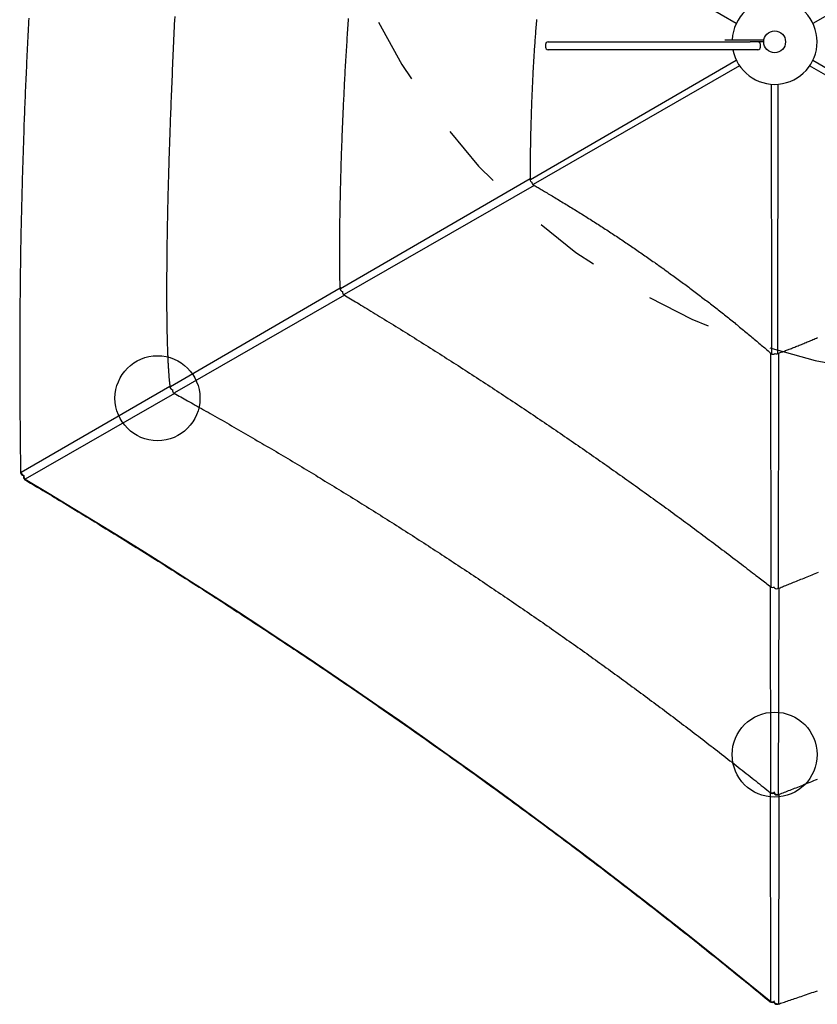
# Model space of a CAD drawing. Extents: x 2.8 to 17.4, y 8.4 to 19.6.
# Drawn here: x 11.1 to 12.3, y 10.6 to 12.1 of the extents above; entities that cross this region are included whole.
import ezdxf

# ---------------------------------------------------------------- set-up
doc = ezdxf.new("R2010")
doc.units = 0
doc.linetypes.add('DOT', pattern=[0.00635, 0, -0.00635])
doc.layers.add('LAYER01', color=7, linetype='Continuous')
doc.layers.add('LAYER10', color=7, linetype='Continuous')

msp = doc.modelspace()

# ---------------------------------------------------------------- linework, layer by layer
at = {"layer": 'LAYER01', "color": 7, "linetype": 'Continuous'}
for p, q in [((12.6506, 12.3202), (12.3358, 12.1375)), ((12.2186, 12.1375), (11.9309, 12.3044)), ((11.9308, 12.1095), (11.9887, 12.1095)), ((11.9887, 12.1095), (12.1939, 12.1095)), ((12.1939, 12.1095), (12.24, 12.1095)), ((12.2205, 12.1125), (12.2573, 12.1125)), ((12.2573, 12.1095), (12.24, 12.1095)), ((12.2573, 12.1125), (12.26, 12.1125)), ((12.26, 12.1095), (12.2573, 12.1095)), ((12.2605, 12.11), (12.2605, 12.112)), ((11.9268, 12.1055), (11.9268, 12.1015)), ((11.9887, 12.0975), (11.9308, 12.0975)), ((12.1939, 12.0975), (11.9887, 12.0975)), ((12.2515, 12.0975), (12.1939, 12.0975)), ((12.2555, 12.1015), (12.2555, 12.1055)), ((11.9038, 11.8988), (12.2186, 12.0814)), ((12.3358, 12.0814), (12.6921, 11.8747)), ((12.2236, 12.0727), (11.908, 11.8914)), ((12.6875, 11.8678), (12.3308, 12.0727)), ((12.273, 11.6328), (12.2722, 12.0447)), ((12.2822, 12.0447), (12.2814, 11.6333)), ((11.6133, 11.7324), (11.9032, 11.9006)), ((11.9093, 11.89), (11.619, 11.7232)), ((11.3529, 11.5825), (11.6125, 11.7331)), ((11.6192, 11.7222), (11.359, 11.5727)), ((12.2719, 11.2766), (12.2712, 11.6335)), ((12.2832, 11.6333), (12.2825, 11.2745)), ((11.1246, 11.4512), (11.3521, 11.5832)), ((11.3592, 11.5717), (11.1308, 11.4405)), ((12.2716, 10.9616), (12.271, 11.2764)), ((12.276, 11.2757), (12.276, 11.2757)), ((12.2834, 11.274), (12.2828, 10.9591)), ((12.2713, 10.6419), (12.2707, 10.9613)), ((12.276, 10.9608), (12.2763, 10.9603)), ((12.2837, 10.9586), (12.2831, 10.639)), ((12.276, 10.6412), (12.2766, 10.6402)), ((12.2762, 10.6414), (12.2764, 10.641)), ((12.2764, 10.641), (12.2764, 10.6415))]:
    msp.add_line(p, q, dxfattribs=at)
for points in [[(11.1363, 12.1457), (11.136, 12.1407), (11.1358, 12.1356), (11.1355, 12.1306), (11.1352, 12.1255), (11.135, 12.1205), (11.1347, 12.1154), (11.1345, 12.1104), (11.1342, 12.1053), (11.134, 12.1003), (11.1337, 12.0952), (11.1335, 12.0902), (11.1333, 12.0851), (11.133, 12.0801), (11.1328, 12.075), (11.1326, 12.07), (11.1323, 12.0649), (11.1321, 12.0598), (11.1319, 12.0548), (11.1317, 12.0497), (11.1314, 12.0447), (11.1312, 12.0396), (11.131, 12.0346), (11.1308, 12.0295), (11.1306, 12.0244), (11.1304, 12.0194), (11.1302, 12.0143), (11.13, 12.0093), (11.1298, 12.0042), (11.1296, 11.9991), (11.1294, 11.9941), (11.1292, 11.989), (11.129, 11.984), (11.1288, 11.9789), (11.1287, 11.9738), (11.1285, 11.9688), (11.1283, 11.9637), (11.1281, 11.9587), (11.128, 11.9536), (11.1278, 11.9485), (11.1276, 11.9435), (11.1275, 11.9384), (11.1273, 11.9333), (11.1271, 11.9283), (11.127, 11.9232), (11.1268, 11.9181), (11.1267, 11.9131), (11.1265, 11.908), (11.1264, 11.903), (11.1263, 11.8979), (11.1261, 11.8928), (11.126, 11.8878), (11.1258, 11.8827), (11.1257, 11.8776), (11.1256, 11.8726), (11.1255, 11.8675), (11.1253, 11.8624), (11.1252, 11.8574), (11.1251, 11.8523), (11.125, 11.8472), (11.1249, 11.8421), (11.1247, 11.8371), (11.1246, 11.832), (11.1245, 11.8269), (11.1244, 11.8219), (11.1243, 11.8168), (11.1242, 11.8117), (11.1241, 11.8067), (11.124, 11.8016), (11.1239, 11.7965), (11.1239, 11.7914), (11.1238, 11.7864), (11.1237, 11.7813), (11.1236, 11.7762), (11.1235, 11.7712), (11.1235, 11.7661), (11.1234, 11.761), (11.1233, 11.756), (11.1232, 11.7509), (11.1232, 11.7458), (11.1231, 11.7407), (11.1231, 11.7357), (11.123, 11.7306), (11.1229, 11.7255), (11.1229, 11.7204), (11.1228, 11.7154), (11.1228, 11.7103), (11.1228, 11.7052), (11.1227, 11.7002), (11.1227, 11.6951), (11.1226, 11.69), (11.1226, 11.6849), (11.1226, 11.6799), (11.1225, 11.6748), (11.1225, 11.6697), (11.1225, 11.6647), (11.1225, 11.6596), (11.1225, 11.6545), (11.1224, 11.6494), (11.1224, 11.6444), (11.1224, 11.6393), (11.1224, 11.6342), (11.1224, 11.6291), (11.1224, 11.6241), (11.1224, 11.619), (11.1224, 11.6139), (11.1224, 11.6088), (11.1224, 11.6038), (11.1224, 11.5987), (11.1225, 11.5936), (11.1225, 11.5886), (11.1225, 11.5835), (11.1225, 11.5784), (11.1225, 11.5733), (11.1226, 11.5683), (11.1226, 11.5632), (11.1226, 11.5581), (11.1227, 11.553), (11.1227, 11.548), (11.1227, 11.5429), (11.1228, 11.5378), (11.1228, 11.5328), (11.1229, 11.5278), (11.1229, 11.5228), (11.123, 11.5179), (11.123, 11.5132), (11.1231, 11.5085), (11.1231, 11.504), (11.1232, 11.4996), (11.1232, 11.4954), (11.1233, 11.4913), (11.1233, 11.4874), (11.1234, 11.4837), (11.1234, 11.4801), (11.1235, 11.4767), (11.1235, 11.4734), (11.1236, 11.4702), (11.1236, 11.4673), (11.1237, 11.4644), (11.1237, 11.4616), (11.1238, 11.4589), (11.1238, 11.4563), (11.1238, 11.4537), (11.1239, 11.4511)], [(11.3595, 12.148), (11.3592, 12.1423), (11.3589, 12.1366), (11.3587, 12.131), (11.3584, 12.1253), (11.3581, 12.1196), (11.3579, 12.1139), (11.3576, 12.1082), (11.3573, 12.1025), (11.3571, 12.0968), (11.3568, 12.0911), (11.3566, 12.0854), (11.3563, 12.0797), (11.3561, 12.074), (11.3558, 12.0683), (11.3556, 12.0627), (11.3554, 12.057), (11.3551, 12.0514), (11.3549, 12.0458), (11.3547, 12.0402), (11.3544, 12.0346), (11.3542, 12.0291), (11.354, 12.0236), (11.3538, 12.0182), (11.3536, 12.0128), (11.3534, 12.0074), (11.3532, 12.002), (11.353, 11.9968), (11.3528, 11.9915), (11.3526, 11.9863), (11.3524, 11.9812), (11.3522, 11.9761), (11.352, 11.971), (11.3519, 11.966), (11.3517, 11.9611), (11.3515, 11.9562), (11.3514, 11.9514), (11.3512, 11.9466), (11.351, 11.9418), (11.3509, 11.9371), (11.3507, 11.9325), (11.3506, 11.9279), (11.3505, 11.9233), (11.3503, 11.9188), (11.3502, 11.9143), (11.3501, 11.9098), (11.3499, 11.9054), (11.3498, 11.901), (11.3497, 11.8967), (11.3496, 11.8924), (11.3495, 11.8881), (11.3493, 11.8838), (11.3492, 11.8796), (11.3491, 11.8753), (11.349, 11.8711), (11.3489, 11.867), (11.3488, 11.8628), (11.3487, 11.8586), (11.3486, 11.8545), (11.3486, 11.8504), (11.3485, 11.8462), (11.3484, 11.8421), (11.3483, 11.838), (11.3482, 11.8339), (11.3481, 11.8298), (11.3481, 11.8257), (11.348, 11.8216), (11.3479, 11.8175), (11.3479, 11.8134), (11.3478, 11.8094), (11.3477, 11.8053), (11.3477, 11.8013), (11.3476, 11.7973), (11.3476, 11.7933), (11.3475, 11.7894), (11.3475, 11.7854), (11.3474, 11.7816), (11.3474, 11.7777), (11.3474, 11.7739), (11.3473, 11.7701), (11.3473, 11.7664), (11.3473, 11.7627), (11.3473, 11.7591), (11.3472, 11.7556), (11.3472, 11.7521), (11.3472, 11.7486), (11.3472, 11.7452), (11.3472, 11.7419), (11.3472, 11.7386), (11.3471, 11.7354), (11.3471, 11.7323), (11.3471, 11.7292), (11.3471, 11.7262), (11.3471, 11.7232), (11.3471, 11.7202), (11.3471, 11.7173), (11.3472, 11.7145), (11.3472, 11.7117), (11.3472, 11.7089), (11.3472, 11.7062), (11.3472, 11.7035), (11.3472, 11.7008), (11.3472, 11.6981), (11.3473, 11.6955), (11.3473, 11.6929), (11.3473, 11.6903), (11.3473, 11.6878), (11.3474, 11.6852), (11.3474, 11.6827), (11.3474, 11.6801), (11.3475, 11.6776), (11.3475, 11.6752), (11.3476, 11.6728), (11.3476, 11.6704), (11.3477, 11.668), (11.3477, 11.6657), (11.3477, 11.6634), (11.3478, 11.6611), (11.3478, 11.6589), (11.3479, 11.6568), (11.3479, 11.6546), (11.348, 11.6525), (11.348, 11.6505), (11.3481, 11.6484), (11.3482, 11.6465), (11.3482, 11.6445), (11.3483, 11.6426), (11.3483, 11.6408), (11.3484, 11.639), (11.3485, 11.6372), (11.3485, 11.6355), (11.3486, 11.6339), (11.3486, 11.6322), (11.3487, 11.6307), (11.3488, 11.6291), (11.3488, 11.6276), (11.3489, 11.6261), (11.349, 11.6246), (11.349, 11.6232), (11.3491, 11.6217), (11.3492, 11.6203), (11.3492, 11.6189), (11.3493, 11.6175), (11.3494, 11.6161), (11.3495, 11.6148), (11.3496, 11.6134), (11.3496, 11.6121), (11.3497, 11.6108), (11.3498, 11.6095), (11.3499, 11.6082), (11.35, 11.607), (11.3501, 11.6057), (11.3501, 11.6045), (11.3502, 11.6033), (11.3503, 11.6021), (11.3504, 11.601), (11.3505, 11.5999), (11.3506, 11.5987), (11.3507, 11.5977), (11.3508, 11.5966), (11.3508, 11.5956), (11.3509, 11.5945), (11.351, 11.5936), (11.3511, 11.5926), (11.3512, 11.5917), (11.3513, 11.5908), (11.3514, 11.59), (11.3514, 11.5891), (11.3515, 11.5883), (11.3516, 11.5875), (11.3517, 11.5868), (11.3518, 11.586), (11.3519, 11.5853), (11.3519, 11.5846), (11.352, 11.5839), (11.3521, 11.5833), (11.3522, 11.5826), (11.3523, 11.5819)], [(11.625, 12.1453), (11.6247, 12.1417), (11.6245, 12.1382), (11.6242, 12.1346), (11.624, 12.131), (11.6238, 12.1273), (11.6235, 12.1236), (11.6233, 12.12), (11.623, 12.1163), (11.6228, 12.1125), (11.6226, 12.1088), (11.6223, 12.105), (11.6221, 12.1012), (11.6219, 12.0974), (11.6216, 12.0936), (11.6214, 12.0897), (11.6212, 12.0859), (11.6209, 12.082), (11.6207, 12.0781), (11.6205, 12.0742), (11.6203, 12.0703), (11.62, 12.0664), (11.6198, 12.0625), (11.6196, 12.0585), (11.6194, 12.0546), (11.6192, 12.0506), (11.619, 12.0467), (11.6188, 12.0427), (11.6186, 12.0388), (11.6184, 12.0348), (11.6182, 12.0309), (11.618, 12.027), (11.6178, 12.023), (11.6176, 12.0191), (11.6174, 12.0151), (11.6172, 12.0112), (11.6171, 12.0073), (11.6169, 12.0034), (11.6167, 11.9994), (11.6165, 11.9955), (11.6164, 11.9916), (11.6162, 11.9877), (11.616, 11.9838), (11.6159, 11.9799), (11.6157, 11.976), (11.6155, 11.9721), (11.6154, 11.9682), (11.6152, 11.9643), (11.6151, 11.9604), (11.615, 11.9565), (11.6148, 11.9527), (11.6147, 11.9488), (11.6145, 11.9449), (11.6144, 11.941), (11.6143, 11.9372), (11.6141, 11.9333), (11.614, 11.9294), (11.6139, 11.9256), (11.6138, 11.9217), (11.6137, 11.9179), (11.6135, 11.914), (11.6134, 11.9102), (11.6133, 11.9063), (11.6132, 11.9025), (11.6131, 11.8987), (11.613, 11.8949), (11.6129, 11.8911), (11.6128, 11.8873), (11.6127, 11.8836), (11.6126, 11.8798), (11.6126, 11.8761), (11.6125, 11.8725), (11.6124, 11.8688), (11.6123, 11.8652), (11.6123, 11.8617), (11.6122, 11.8582), (11.6121, 11.8547), (11.6121, 11.8513), (11.612, 11.8479), (11.6119, 11.8446), (11.6119, 11.8414), (11.6118, 11.8382), (11.6118, 11.835), (11.6117, 11.8319), (11.6117, 11.8289), (11.6117, 11.826), (11.6116, 11.8231), (11.6116, 11.8202), (11.6116, 11.8174), (11.6115, 11.8147), (11.6115, 11.812), (11.6115, 11.8094), (11.6115, 11.8068), (11.6114, 11.8042), (11.6114, 11.8017), (11.6114, 11.7993), (11.6114, 11.7968), (11.6114, 11.7944), (11.6114, 11.7921), (11.6114, 11.7898), (11.6114, 11.7876), (11.6114, 11.7854), (11.6114, 11.7832), (11.6114, 11.7811), (11.6114, 11.7791), (11.6114, 11.7771), (11.6114, 11.7751), (11.6114, 11.7732), (11.6115, 11.7714), (11.6115, 11.7696), (11.6115, 11.7679), (11.6115, 11.7662), (11.6115, 11.7646), (11.6115, 11.763), (11.6115, 11.7614), (11.6116, 11.76), (11.6116, 11.7586), (11.6116, 11.7572), (11.6116, 11.7559), (11.6116, 11.7546), (11.6116, 11.7534), (11.6117, 11.7523), (11.6117, 11.7511), (11.6117, 11.75), (11.6117, 11.749), (11.6118, 11.748), (11.6118, 11.747), (11.6118, 11.746), (11.6118, 11.745), (11.6119, 11.7441), (11.6119, 11.7432), (11.6119, 11.7424), (11.612, 11.7416), (11.612, 11.7408), (11.612, 11.74), (11.6121, 11.7393), (11.6121, 11.7386), (11.6121, 11.738), (11.6122, 11.7373), (11.6122, 11.7367), (11.6122, 11.7362), (11.6123, 11.7357), (11.6123, 11.7351), (11.6123, 11.7347), (11.6124, 11.7342), (11.6124, 11.7338), (11.6124, 11.7333), (11.6125, 11.7329), (11.6125, 11.7325), (11.6125, 11.7321)], [(11.9129, 12.1435), (11.9127, 12.1407), (11.9125, 12.1379), (11.9122, 12.1351), (11.912, 12.1323), (11.9118, 12.1295), (11.9116, 12.1267), (11.9114, 12.1239), (11.9112, 12.1211), (11.911, 12.1183), (11.9108, 12.1155), (11.9106, 12.1127), (11.9104, 12.1099), (11.9102, 12.1071), (11.91, 12.1043), (11.9098, 12.1015), (11.9096, 12.0987), (11.9095, 12.0958), (11.9093, 12.093), (11.9091, 12.0902), (11.9089, 12.0874), (11.9088, 12.0846), (11.9086, 12.0818), (11.9084, 12.079), (11.9083, 12.0762), (11.9081, 12.0733), (11.9079, 12.0705), (11.9078, 12.0677), (11.9076, 12.0649), (11.9075, 12.0621), (11.9073, 12.0593), (11.9072, 12.0564), (11.907, 12.0536), (11.9069, 12.0508), (11.9068, 12.048), (11.9066, 12.0452), (11.9065, 12.0423), (11.9064, 12.0395), (11.9062, 12.0367), (11.9061, 12.0339), (11.906, 12.0311), (11.9059, 12.0282), (11.9058, 12.0254), (11.9056, 12.0226), (11.9055, 12.0198), (11.9054, 12.0169), (11.9053, 12.0141), (11.9052, 12.0113), (11.9051, 12.0085), (11.905, 12.0056), (11.9049, 12.0028), (11.9048, 12), (11.9047, 11.9972), (11.9046, 11.9943), (11.9046, 11.9915), (11.9045, 11.9887), (11.9044, 11.9858), (11.9043, 11.983), (11.9042, 11.9802), (11.9042, 11.9774), (11.9041, 11.9745), (11.904, 11.9717), (11.904, 11.9689), (11.9039, 11.966), (11.9038, 11.9632), (11.9038, 11.9604), (11.9037, 11.9576), (11.9037, 11.9547), (11.9036, 11.9519), (11.9036, 11.9491), (11.9035, 11.9463), (11.9035, 11.9435), (11.9035, 11.9408), (11.9034, 11.9381), (11.9034, 11.9354), (11.9034, 11.9328), (11.9033, 11.9302), (11.9033, 11.9277), (11.9033, 11.9252), (11.9033, 11.9228), (11.9032, 11.9204), (11.9032, 11.9181), (11.9032, 11.9158), (11.9032, 11.9136), (11.9032, 11.9114), (11.9032, 11.9093), (11.9032, 11.9071), (11.9032, 11.905), (11.9032, 11.9029), (11.9032, 11.9009), (11.9032, 11.8988)], [(12.201, 12.1125), (12.2205, 12.1125)], [(11.9077, 11.8909), (11.9092, 11.89), (11.9108, 11.8892), (11.9123, 11.8883), (11.9138, 11.8874), (11.9154, 11.8865), (11.9169, 11.8856), (11.9185, 11.8846), (11.9202, 11.8837), (11.9219, 11.8827), (11.9236, 11.8817), (11.9254, 11.8806), (11.9272, 11.8795), (11.9291, 11.8784), (11.931, 11.8773), (11.9329, 11.8762), (11.9349, 11.875), (11.9369, 11.8738), (11.939, 11.8726), (11.9411, 11.8713), (11.9432, 11.87), (11.9453, 11.8687), (11.9475, 11.8675), (11.9496, 11.8661), (11.9518, 11.8648), (11.954, 11.8635), (11.9561, 11.8622), (11.9583, 11.8609), (11.9604, 11.8596), (11.9626, 11.8582), (11.9648, 11.8569), (11.9669, 11.8556), (11.9691, 11.8543), (11.9712, 11.8529), (11.9734, 11.8516), (11.9755, 11.8503), (11.9777, 11.8489), (11.9798, 11.8476), (11.982, 11.8463), (11.9841, 11.8449), (11.9863, 11.8436), (11.9884, 11.8422), (11.9905, 11.8409), (11.9927, 11.8395), (11.9948, 11.8382), (11.9969, 11.8368), (11.9991, 11.8355), (12.0012, 11.8341), (12.0033, 11.8327), (12.0055, 11.8314), (12.0076, 11.83), (12.0097, 11.8286), (12.0118, 11.8273), (12.0139, 11.8259), (12.0161, 11.8245), (12.0182, 11.8232), (12.0203, 11.8218), (12.0224, 11.8204), (12.0245, 11.819), (12.0266, 11.8176), (12.0287, 11.8163), (12.0308, 11.8149), (12.033, 11.8135), (12.0351, 11.8121), (12.0372, 11.8107), (12.0393, 11.8093), (12.0414, 11.8079), (12.0434, 11.8065), (12.0455, 11.8051), (12.0476, 11.8037), (12.0497, 11.8023), (12.0518, 11.8009), (12.0539, 11.7995), (12.056, 11.7981), (12.0581, 11.7967), (12.0601, 11.7952), (12.0622, 11.7938), (12.0643, 11.7924), (12.0664, 11.791), (12.0685, 11.7896), (12.0705, 11.7881), (12.0726, 11.7867), (12.0747, 11.7853), (12.0767, 11.7839), (12.0788, 11.7824), (12.0809, 11.781), (12.0829, 11.7796), (12.085, 11.7781), (12.087, 11.7767), (12.0891, 11.7753), (12.0911, 11.7738), (12.0932, 11.7724), (12.0952, 11.7709), (12.0973, 11.7695), (12.0993, 11.768), (12.1014, 11.7666), (12.1034, 11.7651), (12.1054, 11.7637), (12.1075, 11.7622), (12.1095, 11.7608), (12.1115, 11.7593), (12.1136, 11.7578), (12.1156, 11.7564), (12.1176, 11.7549), (12.1196, 11.7534), (12.1217, 11.752), (12.1237, 11.7505), (12.1257, 11.749), (12.1277, 11.7476), (12.1297, 11.7461), (12.1317, 11.7446), (12.1338, 11.7431), (12.1358, 11.7417), (12.1378, 11.7402), (12.1398, 11.7387), (12.1418, 11.7372), (12.1438, 11.7357), (12.1458, 11.7342), (12.1477, 11.7327), (12.1497, 11.7312), (12.1517, 11.7298), (12.1537, 11.7283), (12.1557, 11.7268), (12.1577, 11.7253), (12.1597, 11.7238), (12.1616, 11.7223), (12.1636, 11.7208), (12.1656, 11.7193), (12.1676, 11.7177), (12.1695, 11.7162), (12.1715, 11.7147), (12.1735, 11.7132), (12.1754, 11.7117), (12.1774, 11.7102), (12.1793, 11.7087), (12.1813, 11.7072), (12.1832, 11.7056), (12.1852, 11.7041), (12.1871, 11.7026), (12.1891, 11.7011), (12.191, 11.6995), (12.193, 11.698), (12.1949, 11.6965), (12.1968, 11.695), (12.1988, 11.6934), (12.2007, 11.6919), (12.2026, 11.6904), (12.2046, 11.6888), (12.2065, 11.6873), (12.2084, 11.6858), (12.2103, 11.6842), (12.2122, 11.6827), (12.2141, 11.6811), (12.2161, 11.6796), (12.218, 11.678), (12.2199, 11.6765), (12.2218, 11.6749), (12.2237, 11.6734), (12.2256, 11.6718), (12.2275, 11.6703), (12.2294, 11.6687), (12.2313, 11.6672), (12.2331, 11.6656), (12.235, 11.6641), (12.2369, 11.6625), (12.2388, 11.661), (12.2406, 11.6594), (12.2425, 11.6579), (12.2443, 11.6563), (12.2461, 11.6548), (12.248, 11.6533), (12.2498, 11.6518), (12.2515, 11.6503), (12.2533, 11.6488), (12.2551, 11.6473), (12.2568, 11.6458), (12.2586, 11.6443), (12.2603, 11.6429), (12.262, 11.6414), (12.2637, 11.6399), (12.2654, 11.6385), (12.2671, 11.637), (12.2688, 11.6356), (12.2704, 11.6341), (12.2721, 11.6327)], [(11.6185, 11.7226), (11.621, 11.7211), (11.6234, 11.7196), (11.6259, 11.7181), (11.6284, 11.7166), (11.631, 11.7151), (11.6335, 11.7135), (11.6362, 11.7119), (11.6389, 11.7103), (11.6416, 11.7087), (11.6445, 11.7069), (11.6474, 11.7052), (11.6503, 11.7034), (11.6534, 11.7015), (11.6565, 11.6996), (11.6597, 11.6977), (11.6629, 11.6957), (11.6662, 11.6937), (11.6696, 11.6916), (11.673, 11.6895), (11.6765, 11.6874), (11.68, 11.6852), (11.6836, 11.6831), (11.6871, 11.6809), (11.6907, 11.6787), (11.6942, 11.6765), (11.6978, 11.6743), (11.7013, 11.6721), (11.7049, 11.6699), (11.7084, 11.6677), (11.7119, 11.6655), (11.7155, 11.6633), (11.719, 11.6611), (11.7226, 11.6589), (11.7261, 11.6567), (11.7296, 11.6545), (11.7332, 11.6522), (11.7367, 11.65), (11.7403, 11.6478), (11.7438, 11.6456), (11.7473, 11.6434), (11.7508, 11.6411), (11.7544, 11.6389), (11.7579, 11.6367), (11.7614, 11.6344), (11.7649, 11.6322), (11.7685, 11.63), (11.772, 11.6277), (11.7755, 11.6255), (11.779, 11.6232), (11.7825, 11.621), (11.786, 11.6188), (11.7895, 11.6165), (11.793, 11.6143), (11.7966, 11.612), (11.8001, 11.6097), (11.8036, 11.6075), (11.8071, 11.6052), (11.8106, 11.603), (11.8141, 11.6007), (11.8176, 11.5984), (11.8211, 11.5962), (11.8245, 11.5939), (11.828, 11.5916), (11.8315, 11.5894), (11.835, 11.5871), (11.8385, 11.5848), (11.842, 11.5825), (11.8455, 11.5802), (11.8489, 11.578), (11.8524, 11.5757), (11.8559, 11.5734), (11.8594, 11.5711), (11.8629, 11.5688), (11.8663, 11.5665), (11.8698, 11.5642), (11.8733, 11.5619), (11.8767, 11.5596), (11.8802, 11.5573), (11.8837, 11.555), (11.8871, 11.5527), (11.8906, 11.5504), (11.894, 11.5481), (11.8975, 11.5458), (11.9009, 11.5435), (11.9044, 11.5412), (11.9079, 11.5389), (11.9113, 11.5365), (11.9147, 11.5342), (11.9182, 11.5319), (11.9216, 11.5296), (11.9251, 11.5272), (11.9285, 11.5249), (11.932, 11.5226), (11.9354, 11.5203), (11.9388, 11.5179), (11.9423, 11.5156), (11.9457, 11.5133), (11.9491, 11.5109), (11.9525, 11.5086), (11.956, 11.5062), (11.9594, 11.5039), (11.9628, 11.5015), (11.9662, 11.4992), (11.9696, 11.4968), (11.9731, 11.4945), (11.9765, 11.4921), (11.9799, 11.4898), (11.9833, 11.4874), (11.9867, 11.4851), (11.9901, 11.4827), (11.9935, 11.4803), (11.9969, 11.478), (12.0003, 11.4756), (12.0037, 11.4732), (12.0071, 11.4709), (12.0105, 11.4685), (12.0139, 11.4661), (12.0173, 11.4637), (12.0207, 11.4614), (12.024, 11.459), (12.0274, 11.4566), (12.0308, 11.4542), (12.0342, 11.4518), (12.0376, 11.4495), (12.0409, 11.4471), (12.0443, 11.4447), (12.0477, 11.4423), (12.051, 11.4399), (12.0544, 11.4375), (12.0578, 11.4351), (12.0611, 11.4327), (12.0645, 11.4303), (12.0679, 11.4279), (12.0712, 11.4255), (12.0746, 11.4231), (12.0779, 11.4207), (12.0813, 11.4183), (12.0846, 11.4159), (12.088, 11.4134), (12.0913, 11.411), (12.0947, 11.4086), (12.098, 11.4062), (12.1013, 11.4038), (12.1047, 11.4014), (12.108, 11.3989), (12.1113, 11.3965), (12.1147, 11.3941), (12.118, 11.3916), (12.1213, 11.3892), (12.1246, 11.3868), (12.128, 11.3844), (12.1313, 11.3819), (12.1346, 11.3795), (12.1379, 11.377), (12.1412, 11.3746), (12.1445, 11.3722), (12.1478, 11.3697), (12.1512, 11.3673), (12.1545, 11.3648), (12.1578, 11.3624), (12.1611, 11.3599), (12.1644, 11.3575), (12.1676, 11.355), (12.1709, 11.3526), (12.1742, 11.3501), (12.1775, 11.3476), (12.1808, 11.3452), (12.1841, 11.3427), (12.1874, 11.3403), (12.1907, 11.3378), (12.1939, 11.3353), (12.1972, 11.3329), (12.2005, 11.3304), (12.2037, 11.3279), (12.207, 11.3254), (12.2103, 11.323), (12.2135, 11.3205), (12.2168, 11.318), (12.22, 11.3156), (12.2232, 11.3131), (12.2263, 11.3107), (12.2294, 11.3084), (12.2324, 11.3061), (12.2354, 11.3038), (12.2382, 11.3017), (12.241, 11.2995), (12.2436, 11.2975), (12.2462, 11.2955), (12.2487, 11.2936), (12.2511, 11.2918), (12.2534, 11.29), (12.2556, 11.2883), (12.2577, 11.2866), (12.2598, 11.2851), (12.2617, 11.2835), (12.2636, 11.282), (12.2655, 11.2806), (12.2674, 11.2792), (12.2692, 11.2777), (12.271, 11.2763)], [(12.2811, 11.6325), (12.2823, 11.6329), (12.2835, 11.6334), (12.2847, 11.6338), (12.2859, 11.6343), (12.2872, 11.6347), (12.2884, 11.6352), (12.2897, 11.6357), (12.2911, 11.6362), (12.2924, 11.6367), (12.2938, 11.6373), (12.2952, 11.6378), (12.2967, 11.6384), (12.2982, 11.6389), (12.2997, 11.6395), (12.3013, 11.6402), (12.3029, 11.6408), (12.3045, 11.6414), (12.3062, 11.6421), (12.3079, 11.6427), (12.3096, 11.6434), (12.3114, 11.6441), (12.3131, 11.6448), (12.3148, 11.6455), (12.3166, 11.6462), (12.3184, 11.6469), (12.3201, 11.6476), (12.3219, 11.6484), (12.3236, 11.6491), (12.3254, 11.6498), (12.3272, 11.6505), (12.3289, 11.6512), (12.3307, 11.652), (12.3324, 11.6527), (12.3342, 11.6534), (12.3359, 11.6542), (12.3377, 11.6549), (12.3394, 11.6557), (12.3412, 11.6564), (12.343, 11.6572)], [(11.3587, 11.572), (11.3612, 11.5706), (11.3637, 11.5692), (11.3662, 11.5678), (11.3687, 11.5664), (11.3713, 11.565), (11.3739, 11.5635), (11.3766, 11.562), (11.3793, 11.5605), (11.3821, 11.559), (11.385, 11.5573), (11.388, 11.5557), (11.391, 11.554), (11.3941, 11.5523), (11.3972, 11.5505), (11.4004, 11.5487), (11.4037, 11.5468), (11.4071, 11.5449), (11.4105, 11.543), (11.414, 11.541), (11.4175, 11.539), (11.4211, 11.537), (11.4247, 11.5349), (11.4283, 11.5329), (11.4319, 11.5308), (11.4355, 11.5287), (11.4391, 11.5267), (11.4427, 11.5246), (11.4463, 11.5225), (11.4499, 11.5205), (11.4535, 11.5184), (11.4571, 11.5163), (11.4607, 11.5142), (11.4643, 11.5122), (11.4679, 11.5101), (11.4715, 11.508), (11.4751, 11.5059), (11.4787, 11.5038), (11.4823, 11.5017), (11.4859, 11.4996), (11.4895, 11.4975), (11.4931, 11.4954), (11.4966, 11.4933), (11.5002, 11.4912), (11.5038, 11.4891), (11.5074, 11.487), (11.511, 11.4849), (11.5146, 11.4828), (11.5181, 11.4807), (11.5217, 11.4786), (11.5253, 11.4764), (11.5289, 11.4743), (11.5324, 11.4722), (11.536, 11.4701), (11.5396, 11.4679), (11.5431, 11.4658), (11.5467, 11.4637), (11.5503, 11.4616), (11.5538, 11.4594), (11.5574, 11.4573), (11.561, 11.4551), (11.5645, 11.453), (11.5681, 11.4508), (11.5716, 11.4487), (11.5752, 11.4466), (11.5787, 11.4444), (11.5823, 11.4422), (11.5858, 11.4401), (11.5894, 11.4379), (11.5929, 11.4358), (11.5965, 11.4336), (11.6, 11.4314), (11.6036, 11.4293), (11.6071, 11.4271), (11.6107, 11.4249), (11.6142, 11.4228), (11.6177, 11.4206), (11.6213, 11.4184), (11.6248, 11.4162), (11.6283, 11.4141), (11.6319, 11.4119), (11.6354, 11.4097), (11.6389, 11.4075), (11.6425, 11.4053), (11.646, 11.4031), (11.6495, 11.4009), (11.653, 11.3987), (11.6565, 11.3965), (11.6601, 11.3943), (11.6636, 11.3921), (11.6671, 11.3899), (11.6706, 11.3877), (11.6741, 11.3855), (11.6776, 11.3833), (11.6811, 11.3811), (11.6846, 11.3789), (11.6882, 11.3767), (11.6917, 11.3744), (11.6952, 11.3722), (11.6987, 11.37), (11.7022, 11.3678), (11.7057, 11.3655), (11.7092, 11.3633), (11.7126, 11.3611), (11.7161, 11.3588), (11.7196, 11.3566), (11.7231, 11.3544), (11.7266, 11.3521), (11.7301, 11.3499), (11.7336, 11.3477), (11.7371, 11.3454), (11.7405, 11.3432), (11.744, 11.3409), (11.7475, 11.3387), (11.751, 11.3364), (11.7544, 11.3342), (11.7579, 11.3319), (11.7614, 11.3296), (11.7649, 11.3274), (11.7683, 11.3251), (11.7718, 11.3228), (11.7753, 11.3206), (11.7787, 11.3183), (11.7822, 11.316), (11.7856, 11.3138), (11.7891, 11.3115), (11.7925, 11.3092), (11.796, 11.3069), (11.7995, 11.3047), (11.8029, 11.3024), (11.8063, 11.3001), (11.8098, 11.2978), (11.8132, 11.2955), (11.8167, 11.2932), (11.8201, 11.2909), (11.8236, 11.2886), (11.827, 11.2863), (11.8304, 11.284), (11.8339, 11.2817), (11.8373, 11.2794), (11.8407, 11.2771), (11.8442, 11.2748), (11.8476, 11.2725), (11.851, 11.2702), (11.8544, 11.2679), (11.8578, 11.2656), (11.8613, 11.2633), (11.8647, 11.2609), (11.8681, 11.2586), (11.8715, 11.2563), (11.8749, 11.254), (11.8783, 11.2517), (11.8817, 11.2493), (11.8851, 11.247), (11.8885, 11.2447), (11.892, 11.2423), (11.8953, 11.24), (11.8987, 11.2377), (11.9021, 11.2353), (11.9055, 11.233), (11.9089, 11.2307), (11.9123, 11.2283), (11.9157, 11.226), (11.9191, 11.2236), (11.9225, 11.2213), (11.9259, 11.2189), (11.9292, 11.2166), (11.9326, 11.2142), (11.936, 11.2119), (11.9394, 11.2095), (11.9427, 11.2071), (11.9461, 11.2048), (11.9495, 11.2024), (11.9528, 11.2), (11.9562, 11.1977), (11.9596, 11.1953), (11.9629, 11.1929), (11.9663, 11.1906), (11.9696, 11.1882), (11.973, 11.1858), (11.9764, 11.1834), (11.9797, 11.1811), (11.9831, 11.1787), (11.9864, 11.1763), (11.9897, 11.1739), (11.9931, 11.1715), (11.9964, 11.1691), (11.9998, 11.1667), (12.0031, 11.1643), (12.0064, 11.162), (12.0098, 11.1596), (12.0131, 11.1572), (12.0164, 11.1548), (12.0197, 11.1524), (12.0231, 11.15), (12.0264, 11.1475), (12.0297, 11.1451), (12.033, 11.1427), (12.0363, 11.1403), (12.0397, 11.1379), (12.043, 11.1355), (12.0463, 11.1331), (12.0496, 11.1307), (12.0529, 11.1283), (12.0562, 11.1258), (12.0595, 11.1234), (12.0628, 11.121), (12.0661, 11.1186), (12.0694, 11.1161), (12.0727, 11.1137), (12.076, 11.1113), (12.0792, 11.1088), (12.0825, 11.1064), (12.0858, 11.104), (12.0891, 11.1015), (12.0924, 11.0991), (12.0957, 11.0967), (12.0989, 11.0942), (12.1022, 11.0918), (12.1055, 11.0893), (12.1087, 11.0869), (12.112, 11.0844), (12.1153, 11.082), (12.1185, 11.0795), (12.1218, 11.0771), (12.125, 11.0746), (12.1283, 11.0722), (12.1315, 11.0697), (12.1348, 11.0673), (12.138, 11.0648), (12.1413, 11.0623), (12.1445, 11.0599), (12.1478, 11.0574), (12.151, 11.0549), (12.1542, 11.0525), (12.1575, 11.05), (12.1607, 11.0475), (12.1639, 11.045), (12.1672, 11.0426), (12.1704, 11.0401), (12.1736, 11.0376), (12.1768, 11.0351), (12.18, 11.0326), (12.1833, 11.0302), (12.1865, 11.0277), (12.1897, 11.0252), (12.1929, 11.0227), (12.1961, 11.0202), (12.1993, 11.0177), (12.2025, 11.0152), (12.2057, 11.0127), (12.2089, 11.0102), (12.2121, 11.0078), (12.2152, 11.0053), (12.2184, 11.0028), (12.2215, 11.0004), (12.2246, 10.9979), (12.2276, 10.9955), (12.2307, 10.9931), (12.2337, 10.9908), (12.2367, 10.9884), (12.2396, 10.9861), (12.2426, 10.9837), (12.2455, 10.9814), (12.2483, 10.9792), (12.2512, 10.9769), (12.254, 10.9746), (12.2568, 10.9724), (12.2596, 10.9702), (12.2624, 10.968), (12.2651, 10.9658), (12.2679, 10.9636), (12.2706, 10.9614)], [(11.1304, 11.4399), (11.1333, 11.4382), (11.1363, 11.4364), (11.1392, 11.4347), (11.1422, 11.4329), (11.1452, 11.4311), (11.1483, 11.4292), (11.1514, 11.4274), (11.1546, 11.4255), (11.1579, 11.4235), (11.1613, 11.4215), (11.1648, 11.4194), (11.1683, 11.4173), (11.1719, 11.4151), (11.1756, 11.4129), (11.1794, 11.4106), (11.1833, 11.4082), (11.1873, 11.4059), (11.1913, 11.4034), (11.1954, 11.401), (11.1995, 11.3985), (11.2037, 11.3959), (11.2079, 11.3934), (11.2121, 11.3908), (11.2164, 11.3882), (11.2206, 11.3857), (11.2248, 11.3831), (11.2291, 11.3805), (11.2333, 11.3779), (11.2375, 11.3753), (11.2417, 11.3727), (11.246, 11.3701), (11.2502, 11.3675), (11.2544, 11.365), (11.2586, 11.3624), (11.2629, 11.3598), (11.2671, 11.3572), (11.2713, 11.3545), (11.2755, 11.3519), (11.2797, 11.3493), (11.284, 11.3467), (11.2882, 11.3441), (11.2924, 11.3415), (11.2966, 11.3389), (11.3008, 11.3363), (11.305, 11.3336), (11.3092, 11.331), (11.3134, 11.3284), (11.3176, 11.3258), (11.3218, 11.3231), (11.326, 11.3205), (11.3302, 11.3179), (11.3344, 11.3152), (11.3386, 11.3126), (11.3428, 11.31), (11.347, 11.3073), (11.3512, 11.3047), (11.3553, 11.302), (11.3595, 11.2994), (11.3637, 11.2967), (11.3679, 11.2941), (11.3721, 11.2914), (11.3763, 11.2888), (11.3804, 11.2861), (11.3846, 11.2834), (11.3888, 11.2808), (11.3929, 11.2781), (11.3971, 11.2755), (11.4013, 11.2728), (11.4055, 11.2701), (11.4096, 11.2674), (11.4138, 11.2648), (11.4179, 11.2621), (11.4221, 11.2594), (11.4263, 11.2567), (11.4304, 11.2541), (11.4346, 11.2514), (11.4387, 11.2487), (11.4429, 11.246), (11.447, 11.2433), (11.4512, 11.2406), (11.4553, 11.2379), (11.4595, 11.2352), (11.4636, 11.2325), (11.4678, 11.2298), (11.4719, 11.2271), (11.476, 11.2244), (11.4802, 11.2217), (11.4843, 11.219), (11.4884, 11.2163), (11.4926, 11.2136), (11.4967, 11.2109), (11.5008, 11.2081), (11.505, 11.2054), (11.5091, 11.2027), (11.5132, 11.2), (11.5173, 11.1973), (11.5214, 11.1945), (11.5256, 11.1918), (11.5297, 11.1891), (11.5338, 11.1863), (11.5379, 11.1836), (11.542, 11.1809), (11.5461, 11.1781), (11.5502, 11.1754), (11.5543, 11.1727), (11.5584, 11.1699), (11.5625, 11.1672), (11.5666, 11.1644), (11.5707, 11.1617), (11.5748, 11.1589), (11.5789, 11.1562), (11.583, 11.1534), (11.5871, 11.1507), (11.5912, 11.1479), (11.5953, 11.1451), (11.5993, 11.1424), (11.6034, 11.1396), (11.6075, 11.1368), (11.6116, 11.1341), (11.6157, 11.1313), (11.6197, 11.1285), (11.6238, 11.1258), (11.6279, 11.123), (11.6319, 11.1202), (11.636, 11.1174), (11.6401, 11.1146), (11.6441, 11.1119), (11.6482, 11.1091), (11.6523, 11.1063), (11.6563, 11.1035), (11.6604, 11.1007), (11.6644, 11.0979), (11.6685, 11.0951), (11.6725, 11.0923), (11.6766, 11.0895), (11.6806, 11.0867), (11.6847, 11.0839), (11.6887, 11.0811), (11.6928, 11.0783), (11.6968, 11.0755), (11.7008, 11.0727), (11.7049, 11.0699), (11.7089, 11.0671), (11.7129, 11.0643), (11.717, 11.0614), (11.721, 11.0586), (11.725, 11.0558), (11.729, 11.053), (11.733, 11.0502), (11.7371, 11.0473), (11.7411, 11.0445), (11.7451, 11.0417), (11.7491, 11.0388), (11.7531, 11.036), (11.7571, 11.0332), (11.7611, 11.0303), (11.7651, 11.0275), (11.7691, 11.0247), (11.7731, 11.0218), (11.7771, 11.019), (11.7811, 11.0161), (11.7851, 11.0133), (11.7891, 11.0104), (11.7931, 11.0076), (11.7971, 11.0047), (11.8011, 11.0019), (11.8051, 10.999), (11.809, 10.9962), (11.813, 10.9933), (11.817, 10.9904), (11.821, 10.9876), (11.825, 10.9847), (11.8289, 10.9819), (11.8329, 10.979), (11.8369, 10.9761), (11.8408, 10.9732), (11.8448, 10.9704), (11.8488, 10.9675), (11.8527, 10.9646), (11.8567, 10.9617), (11.8606, 10.9589), (11.8646, 10.956), (11.8685, 10.9531), (11.8725, 10.9502), (11.8764, 10.9473), (11.8804, 10.9444), (11.8843, 10.9415), (11.8882, 10.9386), (11.8922, 10.9358), (11.8961, 10.9329), (11.9, 10.93), (11.904, 10.9271), (11.9079, 10.9242), (11.9118, 10.9213), (11.9158, 10.9184), (11.9197, 10.9155), (11.9236, 10.9125), (11.9275, 10.9096), (11.9314, 10.9067), (11.9353, 10.9038), (11.9393, 10.9009), (11.9432, 10.898), (11.9471, 10.8951), (11.951, 10.8921), (11.9549, 10.8892), (11.9588, 10.8863), (11.9627, 10.8834), (11.9666, 10.8805), (11.9705, 10.8775), (11.9744, 10.8746), (11.9783, 10.8717), (11.9821, 10.8687), (11.986, 10.8658), (11.9899, 10.8629), (11.9938, 10.8599), (11.9977, 10.857), (12.0015, 10.854), (12.0054, 10.8511), (12.0093, 10.8482), (12.0132, 10.8452), (12.017, 10.8423), (12.0209, 10.8393), (12.0247, 10.8364), (12.0286, 10.8334), (12.0325, 10.8305), (12.0363, 10.8275), (12.0402, 10.8246), (12.044, 10.8216), (12.0479, 10.8186), (12.0517, 10.8157), (12.0556, 10.8127), (12.0594, 10.8098), (12.0632, 10.8068), (12.0671, 10.8038), (12.0709, 10.8009), (12.0747, 10.7979), (12.0786, 10.7949), (12.0824, 10.7919), (12.0862, 10.789), (12.09, 10.786), (12.0939, 10.783), (12.0977, 10.78), (12.1015, 10.777), (12.1053, 10.7741), (12.1091, 10.7711), (12.1129, 10.7681), (12.1167, 10.7651), (12.1205, 10.7621), (12.1243, 10.7591), (12.1281, 10.7561), (12.1319, 10.7531), (12.1357, 10.7501), (12.1395, 10.7471), (12.1433, 10.7442), (12.1471, 10.7412), (12.1509, 10.7382), (12.1547, 10.7351), (12.1585, 10.7321), (12.1622, 10.7291), (12.166, 10.7261), (12.1698, 10.7231), (12.1735, 10.7201), (12.1773, 10.7171), (12.1811, 10.7141), (12.1848, 10.7111), (12.1886, 10.7081), (12.1924, 10.705), (12.1961, 10.702), (12.1999, 10.699), (12.2036, 10.696), (12.2074, 10.693), (12.2111, 10.69), (12.2148, 10.6869), (12.2186, 10.6839), (12.2223, 10.6809), (12.226, 10.6779), (12.2297, 10.6749), (12.2334, 10.6719), (12.2371, 10.6688), (12.2408, 10.6658), (12.2445, 10.6628), (12.2482, 10.6598), (12.2519, 10.6568), (12.2556, 10.6538), (12.2593, 10.6507), (12.2629, 10.6477), (12.2666, 10.6447), (12.2703, 10.6417)], [(11.1308, 11.4405), (11.1675, 11.4186), (11.2041, 11.3965), (11.2406, 11.3743), (11.277, 11.3519), (11.3132, 11.3294), (11.3494, 11.3067), (11.3854, 11.2838), (11.4213, 11.2608), (11.457, 11.2377), (11.4927, 11.2144), (11.5282, 11.191), (11.5636, 11.1674), (11.5988, 11.1436), (11.6339, 11.1198), (11.6689, 11.0958), (11.7037, 11.0716), (11.7384, 11.0473), (11.7729, 11.0229), (11.8073, 10.9984), (11.8415, 10.9737), (11.8756, 10.9489), (11.9095, 10.924), (11.9432, 10.8989), (11.9768, 10.8737), (12.0102, 10.8484), (12.0435, 10.823), (12.0766, 10.7975), (12.1095, 10.7718), (12.1422, 10.746), (12.1748, 10.7202), (12.2071, 10.6942), (12.2393, 10.6681), (12.2713, 10.6419)], [(12.2822, 11.2735), (12.2839, 11.2742), (12.2856, 11.2748), (12.2873, 11.2755), (12.289, 11.2762), (12.2907, 11.2769), (12.2925, 11.2776), (12.2943, 11.2783), (12.2962, 11.279), (12.2981, 11.2798), (12.3, 11.2806), (12.302, 11.2814), (12.3041, 11.2822), (12.3062, 11.283), (12.3083, 11.2839), (12.3105, 11.2848), (12.3128, 11.2857), (12.3151, 11.2866), (12.3174, 11.2876), (12.3198, 11.2885), (12.3222, 11.2895), (12.3246, 11.2905), (12.327, 11.2915), (12.3295, 11.2925), (12.3319, 11.2936), (12.3344, 11.2946), (12.3368, 11.2956), (12.3393, 11.2966), (12.3418, 11.2977), (12.3442, 11.2987)], [(12.2825, 10.9581), (12.2844, 10.9589), (12.2864, 10.9596), (12.2883, 10.9604), (12.2903, 10.9612), (12.2923, 10.962), (12.2944, 10.9627), (12.2965, 10.9636), (12.2986, 10.9644), (12.3008, 10.9653), (12.3031, 10.9661), (12.3054, 10.9671), (12.3077, 10.968), (12.3102, 10.9689), (12.3127, 10.9699), (12.3152, 10.9709), (12.3178, 10.972), (12.3204, 10.973), (12.3231, 10.9741), (12.3259, 10.9752), (12.3286, 10.9763), (12.3314, 10.9774), (12.3342, 10.9786), (12.3371, 10.9797), (12.3399, 10.9809), (12.3428, 10.982)], [(12.2761, 10.9609), (12.2762, 10.9605), (12.2763, 10.9603)], [(12.2825, 10.638), (12.2845, 10.6386), (12.2864, 10.6392), (12.2884, 10.6399), (12.2904, 10.6406), (12.2924, 10.6412), (12.2944, 10.6419), (12.2965, 10.6426), (12.2986, 10.6433), (12.3008, 10.6441), (12.3031, 10.6448), (12.3054, 10.6456), (12.3077, 10.6464), (12.3102, 10.6472), (12.3126, 10.6481), (12.3152, 10.6489), (12.3178, 10.6498), (12.3204, 10.6507), (12.3231, 10.6517), (12.3258, 10.6526), (12.3286, 10.6536), (12.3314, 10.6545), (12.3342, 10.6555), (12.337, 10.6565), (12.3399, 10.6575), (12.3427, 10.6585)], [(12.2766, 10.6402), (12.2765, 10.6405), (12.2764, 10.641)]]:
    msp.add_lwpolyline(points, dxfattribs=at)
msp.add_circle((12.2772, 12.1095), 0.0167, dxfattribs=at)
at = {"layer": 'LAYER01', "color": 7}
for centre in [(11.3332, 11.5645), (12.2772, 11.0195)]:
    msp.add_circle(centre, 0.065, dxfattribs=at)
at = {"layer": 'LAYER01'}
msp.add_circle((12.2772, 11.0195), 0.065, dxfattribs=at)
at = {"layer": 'LAYER01', "color": 7, "linetype": 'Continuous'}
for centre, radius, start, end in [((12.2772, 12.1095), 0.065, 0.0036, 177.358), ((11.9308, 12.1055), 0.004, 90.0036, 180.0036), ((12.2772, 12.1095), 0.065, 190.6423, 0.0036), ((12.2515, 12.1055), 0.004, 0.0036, 90.0036), ((12.26, 12.112), 0.0005, 0.0036, 90.0036), ((12.26, 12.11), 0.0005, 270.0036, 356.6719), ((11.9308, 12.1015), 0.004, 180.0036, 270.0036), ((12.2515, 12.1015), 0.004, 270.0036, 0.0036), ((11.9072, 11.8988), 0.004, 180.0102, 249.9747), ((11.9097, 11.8944), 0.004, 170.2749, 239.9793), ((11.6175, 11.7324), 0.005, 184.1088, 253.9497), ((11.6211, 11.7269), 0.005, 171.2009, 239.0544), ((12.2747, 11.6357), 0.004, 229.134, 314.0832), ((12.2797, 11.6362), 0.004, 237.641, 290.3139), ((11.3572, 11.5825), 0.005, 186.928, 259.3892), ((11.3611, 11.5764), 0.005, 166.0464, 240.9849), ((11.1246, 11.4485), 0.00271, 88.5768, 104.5976), ((11.1289, 11.4512), 0.005, 180.9924, 264.2587), ((11.1303, 11.452), 0.00567, 188.0496, 255.6153), ((11.133, 11.4442), 0.005, 156.3465, 239.2941), ((11.1343, 11.445), 0.00567, 164.3831, 231.9505), ((11.1276, 11.4423), 0.00375, 319.5458, 331.0656), ((12.2712, 11.2773), 0.000949, 254.6037, 316.925), ((12.2741, 11.2803), 0.005, 232.1275, 303.308), ((12.2804, 11.2782), 0.005, 210, 291.3884), ((12.2815, 11.2742), 0.000981, 311.4958, 14.177), ((12.2709, 10.9623), 0.000988, 250.9772, 313.7077), ((12.2738, 10.9653), 0.005, 231.2601, 307.8854), ((12.2737, 10.9671), 0.00586, 248.8782, 306.328), ((12.2807, 10.9642), 0.00555, 216.8011, 292.4046), ((12.2807, 10.9628), 0.005, 210, 291.0654), ((12.2818, 10.9589), 0.000998, 310.2474, 12.988), ((12.2735, 10.6456), 0.005, 230.5548, 313.5712), ((12.2707, 10.6426), 0.00103, 248.3783, 311.1352), ((12.2734, 10.6473), 0.00581, 248.7367, 310.4166), ((12.281, 10.6441), 0.00552, 214.6742, 292.5406), ((12.2809, 10.6427), 0.005, 210, 288.2918), ((12.2819, 10.6389), 0.00117, 301.6262, 3.3825)]:
    msp.add_arc(centre, radius, start, end, dxfattribs=at)
at = {"layer": 'LAYER10', "color": 250, "linetype": 'DOT'}
msp.add_lwpolyline([(11.8932, 13.4443), (11.6932, 13.0979, 1), (13.4252, 12.0979), (13.6252, 12.4443, 1)], format="xyb", close=True, dxfattribs=at)

doc.saveas('drawing.dxf')
